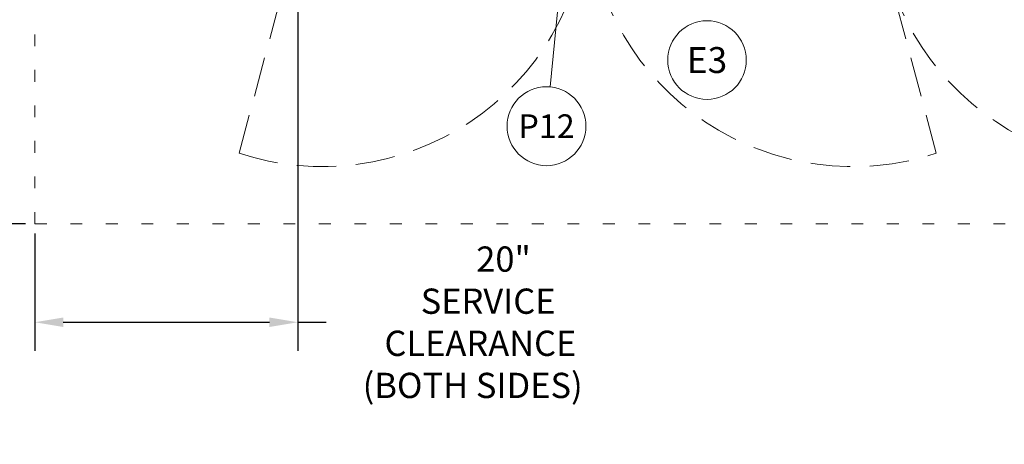
# Model space of a CAD drawing. Extents: x 0 to 411, y 0 to 262.
# Drawn here: x 41 to 116, y 129 to 162 of the extents above; entities that cross this region are included whole.
import ezdxf
from ezdxf.enums import TextEntityAlignment as Align

# ---------------------------------------------------------------- set-up
doc = ezdxf.new("R2010")
doc.units = 0
doc.header["$LTSCALE"] = 12
doc.header["$MEASUREMENT"] = 0
for name, pattern in [('C_DASHED_L', [0.375, 0.25, -0.125]), ('C_DASHED_M', [0.225, 0.075, -0.15]), ('C_SOLID_L', [0]), ('C_SOLID_M', [0])]:
    doc.linetypes.add(name, pattern=pattern)
doc.layers.get('0').update_dxf_attribs({"linetype": 'C_SOLID_M'})
doc.layers.get('Defpoints').update_dxf_attribs({"linetype": 'CONTINUOUS'})
doc.styles.get("Standard").update_dxf_attribs({"font": 'romans.shx'})
doc.dimstyles.get("Standard").update_dxf_attribs({"dimscale": 12, "dimtxt": 0.16, "dimasz": 0.18, "dimexe": 0.18, "dimexo": 0.06, "dimgap": 0.09, "dimtad": 0, "dimtih": 1, "dimtoh": 1, "dimdec": 3, "dimdsep": 46, "dimlunit": 5, "dimtxsty": 'Standard', "dimcen": 0.09, "dimaunit": 1, "dimadec": 0, "dimazin": 2, "dimtfac": 1, "dimtdec": 3, "dimtmove": 0, "dimatfit": 3, "dimfxl": 1, "dimfrac": 2, "dimtolj": 1, "dimtzin": 0, "dimarcsym": 0})

# ---------------------------------------------------------------- blocks, each defined once
blk = doc.blocks.new('*D1103')
at = {"color": 0, "linetype": 'Continuous', "lineweight": -2}
for p, q in [((61.872, 168.366), (61.872, 136.397)), ((41.873, 145.314), (41.873, 136.397)), ((44.033, 138.557), (59.712, 138.557)), ((61.872, 138.557), (64.032, 138.557))]:
    blk.add_line(p, q, dxfattribs=at).dxf.unprotected_set("ltscale", 0)
at = {"color": 0}
for points in [[(44.033, 138.917), (44.033, 138.197), (41.873, 138.557)], [(59.712, 138.197), (59.712, 138.917), (61.872, 138.557)]]:
    blk.add_solid(points, dxfattribs=at)
at = {"layer": 'Defpoints', "color": 0}
for p in [(61.872, 169.086), (41.873, 146.034), (61.872, 138.557)]:
    blk.add_point(p, dxfattribs=at)
at = {"color": 0, "lineweight": 0, "insert": (75.171, 138.557), "char_height": 1.92, "attachment_point": 5}
blk.add_mtext('\\A1;        20"\\P    SERVICE\\P  CLEARANCE\\P(BOTH SIDES)', dxfattribs=at)
blk = doc.blocks.new('*D1117')
at = {"color": 0, "linetype": 'Continuous', "lineweight": -2}
for p, q in [((41.153, 169.054), (29.202, 169.054)), ((31.362, 166.894), (31.362, 162.964)), ((31.362, 148.194), (31.362, 152.124)), ((41.153, 146.034), (29.202, 146.034))]:
    blk.add_line(p, q, dxfattribs=at).dxf.unprotected_set("ltscale", 0)
at = {"color": 0}
for points in [[(31.722, 166.894), (31.002, 166.894), (31.362, 169.054)], [(31.002, 148.194), (31.722, 148.194), (31.362, 146.034)]]:
    blk.add_solid(points, dxfattribs=at)
at = {"layer": 'Defpoints', "color": 0}
for p in [(41.873, 169.054), (31.362, 146.034), (41.873, 146.034)]:
    blk.add_point(p, dxfattribs=at)
at = {"color": 0, "lineweight": 0, "insert": (31.362, 157.544), "char_height": 1.92, "attachment_point": 5}
blk.add_mtext('\\A1;   23"\\POPEN DOOR\\PCLEARANCE', dxfattribs=at)

msp = doc.modelspace()

# ---------------------------------------------------------------- linework, layer by layer
at = {"color": 20, "linetype": 'C_DASHED_M', "lineweight": 20}
for q in [(41.8726, 196.1681), (149.4157, 146.0345)]:
    msp.add_line((41.8726, 146.0345), q, dxfattribs=at)
at = {"color": 92, "lineweight": 0}
msp.add_line((84.0447, 187.8332), (81.0711, 156.4429), dxfattribs=at).dxf.unprotected_set("ltscale", 0)
at = {"color": 20, "linetype": 'C_DASHED_L', "lineweight": 9}
for p, q in [((57.4045, 151.3987), (62.1101, 168.9601)), ((110.435, 151.3987), (105.7294, 168.9601))]:
    msp.add_line(p, q, dxfattribs=at)
at = {"linetype": 'C_SOLID_L', "lineweight": 20}
msp.add_circle((92.9933, 158.4853), 2.99, dxfattribs=at).dxf.unprotected_set("ltscale", 0)
at = {"color": 92, "linetype": 'C_SOLID_L', "lineweight": 20}
msp.add_circle((80.7882, 153.4563), 3, dxfattribs=at).dxf.unprotected_set("ltscale", 0)
at = {"color": 20, "linetype": 'C_DASHED_L', "lineweight": 9}
for centre, start, end in [((63.744, 170.6162), 251.743204, 355.571543), ((104.0955, 170.6162), 184.428457, 288.256796), ((126.2205, 170.6162), 184.428457, 287.913696)]:
    msp.add_arc(centre, 20.2362, start, end, dxfattribs=at)

# ---------------------------------------------------------------- texts
at = {"linetype": 'C_SOLID_L', "lineweight": 0}
e = msp.add_text('E3', height=1.968, dxfattribs=at)
e.set_placement((92.9933, 157.5013), align=Align.CENTER)
e.dxf.unprotected_set("ltscale", 0)
at = {"color": 92, "linetype": 'C_SOLID_L', "lineweight": 0}
e = msp.add_text('P12', height=1.8, dxfattribs=at)
e.set_placement((80.7882, 152.5563), align=Align.CENTER)
e.dxf.unprotected_set("ltscale", 0)

# ---------------------------------------------------------------- dimensions: what is measured, and where the dimension line sits
at = {"linetype": 'Continuous', "lineweight": 0}
dim = msp.add_linear_dim(base=(31.3622, 146.0345), p1=(41.8726, 169.0537), p2=(41.8726, 146.0345), angle=90, text='   23"\\POPEN DOOR\\PCLEARANCE', dimstyle='Standard', override={"dimpost": '"'}, dxfattribs=at)
dim.commit()
dim.dimension.update_dxf_attribs({"geometry": '*D1117', "text_midpoint": (31.3622, 157.5441)})
dim.dimension.dxf.unprotected_set("ltscale", 0)
dim = msp.add_linear_dim(base=(61.8725, 138.5574), p1=(41.8726, 146.0345), p2=(61.8725, 169.0857), angle=180, text='        20"\\P    SERVICE\\P  CLEARANCE\\P(BOTH SIDES)', dimstyle='Standard', override={"dimpost": '"'}, dxfattribs=at)
dim.commit()
dim.dimension.update_dxf_attribs({"geometry": '*D1103', "text_midpoint": (75.171, 138.5574), "dimtype": 160})
dim.dimension.dxf.unprotected_set("ltscale", 0)

doc.saveas('drawing.dxf')
